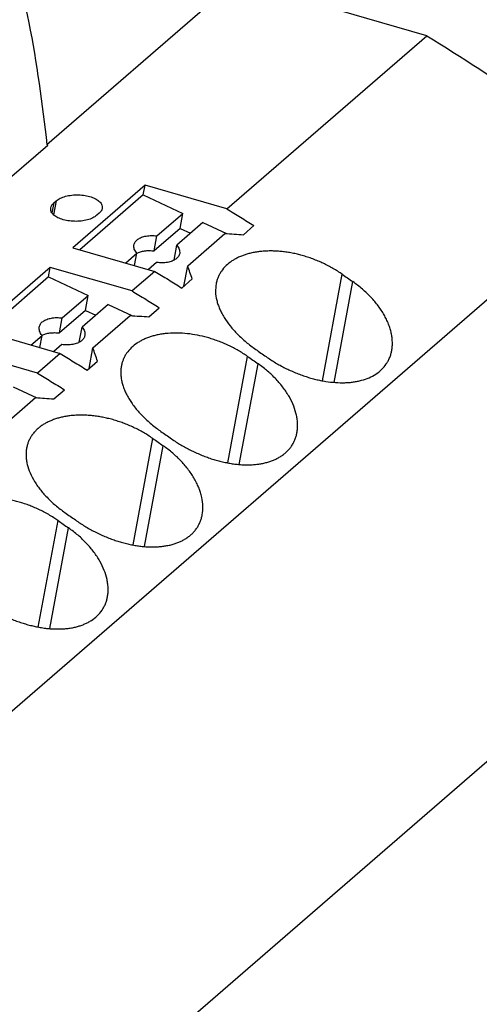
# Model space of a CAD drawing. Units: millimetres. Extents: x -1213 to -793, y -1206 to -909.
# Drawn here: x -850 to -840, y -1102 to -1081 of the extents above; entities that cross this region are included whole.
import ezdxf

# ---------------------------------------------------------------- set-up
doc = ezdxf.new("R2010")
doc.units = ezdxf.units.MM
doc.layers.add('1', color=7, linetype='Continuous')

# ---------------------------------------------------------------- blocks, each defined once
blk = doc.blocks.new('PTRE_6-2_25-select__1', base_point=(-1877.963, -2294.945))
at = {"color": 7, "linetype": 'Continuous'}
for p, q in [((-1690.35, -2159.441), (-1698.5, -2166.499)), ((-1682.16, -2161.806), (-1690.35, -2159.441)), ((-1690.76, -2169.253), (-1682.16, -2161.806)), ((-1800.344, -2254.735), (-1698.469, -2166.508)), ((-1698.5, -2166.499), (-1698.469, -2166.508)), ((-1791.601, -2270.165), (-1673.426, -2167.823)), ((-1694.281, -2168.237), (-1697.381, -2170.922)), ((-1694.358, -2168.652), (-1694.281, -2168.237)), ((-1690.76, -2169.253), (-1694.281, -2168.237)), ((-1694.358, -2168.652), (-1697.079, -2171.009)), ((-1694.358, -2168.652), (-1692.652, -2169.445)), ((-1698.205, -2168.995), (-1698.105, -2168.908)), ((-1696.259, -2169.441), (-1696.359, -2169.528)), ((-1693.769, -2170.412), (-1692.652, -2169.445)), ((-1692.772, -2170.092), (-1692.652, -2169.445)), ((-1691.799, -2169.841), (-1692.916, -2170.809)), ((-1691.799, -2169.841), (-1690.782, -2170.314)), ((-1690.05, -2170.362), (-1689.6, -2169.972)), ((-1692.772, -2170.092), (-1693.889, -2171.06)), ((-1693.889, -2171.06), (-1693.769, -2170.412)), ((-1692.772, -2170.092), (-1692.328, -2170.299)), ((-1692.448, -2171.696), (-1690.848, -2170.31)), ((-1693.036, -2171.456), (-1692.916, -2170.809)), ((-1697.381, -2170.922), (-1693.86, -2171.938)), ((-1695.113, -2171.576), (-1694.635, -2171.162)), ((-1694.732, -2171.686), (-1694.635, -2171.162)), ((-1693.782, -2171.559), (-1694.13, -2171.86)), ((-1692.612, -2172.581), (-1692.448, -2171.696)), ((-1698.356, -2171.766), (-1701.456, -2174.451)), ((-1698.433, -2172.181), (-1701.154, -2174.538)), ((-1698.433, -2172.181), (-1698.356, -2171.766)), ((-1698.433, -2172.181), (-1696.727, -2172.974)), ((-1694.835, -2172.782), (-1698.356, -2171.766)), ((-1693.86, -2171.938), (-1694.835, -2172.782)), ((-1692.7, -2172.657), (-1692.25, -2172.267)), ((-1697.844, -2173.941), (-1696.727, -2172.974)), ((-1696.847, -2173.621), (-1696.727, -2172.974)), ((-1695.874, -2173.37), (-1696.991, -2174.338)), ((-1695.874, -2173.37), (-1694.857, -2173.843)), ((-1696.847, -2173.621), (-1697.964, -2174.589)), ((-1696.847, -2173.621), (-1696.403, -2173.828)), ((-1696.523, -2175.225), (-1694.923, -2173.839)), ((-1694.125, -2173.891), (-1693.675, -2173.501)), ((-1697.964, -2174.589), (-1697.844, -2173.941)), ((-1701.456, -2174.451), (-1697.935, -2175.467)), ((-1699.188, -2175.105), (-1698.71, -2174.691)), ((-1698.807, -2175.215), (-1698.71, -2174.691)), ((-1697.111, -2174.985), (-1696.991, -2174.338)), ((-1697.857, -2175.088), (-1698.205, -2175.389)), ((-1698.91, -2176.312), (-1702.431, -2175.295)), ((-1697.935, -2175.467), (-1698.91, -2176.312)), ((-1696.687, -2176.11), (-1696.523, -2175.225)), ((-1696.775, -2176.186), (-1696.325, -2175.796)), ((-1699.949, -2176.899), (-1698.932, -2177.372)), ((-1698.2, -2177.42), (-1697.75, -2177.03)), ((-1700.598, -2178.754), (-1698.998, -2177.368)), ((-1795.828, -2293.681), (-1677.653, -2191.339))]:
    blk.add_line(p, q, dxfattribs=at)
at = {"color": 2, "linetype": 'Continuous'}
for p, q in [((-1698.205, -2168.995), (-1698.286, -2169.427)), ((-1698.105, -2168.908), (-1698.216, -2169.506)), ((-1686.649, -2176.646), (-1685.798, -2172.066)), ((-1686.153, -2176.714), (-1685.348, -2172.381)), ((-1690.724, -2180.175), (-1689.873, -2175.595)), ((-1690.228, -2180.243), (-1689.423, -2175.91)), ((-1694.799, -2183.704), (-1693.948, -2179.124)), ((-1694.303, -2183.772), (-1693.498, -2179.439)), ((-1698.874, -2187.233), (-1698.023, -2182.653)), ((-1698.378, -2187.301), (-1697.573, -2182.968))]:
    blk.add_line(p, q, dxfattribs=at)
at = {"color": 7, "linetype": 'Continuous'}
for points, knots in [([(-1700.646, -2155.951), (-1700.144, -2157.707), (-1699.153, -2161.167), (-1698.715, -2164.739), (-1698.5, -2166.499)], [0, 0, 0, 0, 5.468583, 10.779359, 10.779359, 10.779359, 10.779359]), ([(-1682.16, -2161.806), (-1680.67, -2162.743), (-1677.675, -2164.627), (-1674.847, -2166.754), (-1673.426, -2167.823)], [0, 0, 0, 0, 5.278481, 10.609972, 10.609972, 10.609972, 10.609972]), ([(-1698.105, -2168.908), (-1698.049, -2168.868), (-1697.925, -2168.781), (-1697.693, -2168.704), (-1697.43, -2168.654), (-1697.148, -2168.642), (-1696.868, -2168.667), (-1696.611, -2168.727), (-1696.393, -2168.818), (-1696.23, -2168.935), (-1696.122, -2169.077), (-1696.124, -2169.181), (-1696.124, -2169.23)], [0, 0, 0, 0, 0.207654, 0.452311, 0.724712, 1.011114, 1.295851, 1.563475, 1.800945, 2.000362, 2.163265, 2.306482, 2.306482, 2.306482, 2.306482]), ([(-1696.359, -2169.528), (-1696.416, -2169.568), (-1696.539, -2169.656), (-1696.771, -2169.733), (-1697.035, -2169.782), (-1697.317, -2169.794), (-1697.596, -2169.769), (-1697.853, -2169.709), (-1698.072, -2169.618), (-1698.234, -2169.502), (-1698.342, -2169.36), (-1698.34, -2169.255), (-1698.34, -2169.206)], [0, 0, 0, 0, 0.207654, 0.452311, 0.724712, 1.011114, 1.295851, 1.563475, 1.800945, 2.000362, 2.163265, 2.306482, 2.306482, 2.306482, 2.306482]), ([(-1698.34, -2169.206), (-1698.328, -2169.168), (-1698.301, -2169.086), (-1698.239, -2169.027), (-1698.205, -2168.995)], [0, 0, 0, 0, 0.1180009, 0.2539714, 0.2539714, 0.2539714, 0.2539714]), ([(-1696.124, -2169.23), (-1696.137, -2169.268), (-1696.163, -2169.35), (-1696.225, -2169.41), (-1696.259, -2169.441)], [0, 0, 0, 0, 0.1180009, 0.2539714, 0.2539714, 0.2539714, 0.2539714]), ([(-1690.76, -2169.253), (-1690.566, -2169.372), (-1690.178, -2169.609), (-1689.792, -2169.851), (-1689.6, -2169.972)], [0, 0, 0, 0, 0.681913, 1.364862, 1.364862, 1.364862, 1.364862]), ([(-1694.759, -2170.803), (-1694.744, -2170.757), (-1694.712, -2170.662), (-1694.591, -2170.55), (-1694.429, -2170.465), (-1694.23, -2170.413), (-1694.005, -2170.391), (-1693.849, -2170.405), (-1693.769, -2170.412)], [0, 0, 0, 0, 0.14111, 0.297835, 0.478849, 0.685211, 0.912594, 1.153353, 1.153353, 1.153353, 1.153353]), ([(-1690.848, -2170.31), (-1690.715, -2170.319), (-1690.449, -2170.335), (-1690.183, -2170.353), (-1690.05, -2170.362)], [0, 0, 0, 0, 0.4000502, 0.7997442, 0.7997442, 0.7997442, 0.7997442]), ([(-1694.635, -2171.162), (-1694.679, -2171.105), (-1694.761, -2170.998), (-1694.759, -2170.864), (-1694.759, -2170.803)], [0, 0, 0, 0, 0.2099197, 0.3901152, 0.3901152, 0.3901152, 0.3901152]), ([(-1692.916, -2170.809), (-1692.872, -2170.866), (-1692.79, -2170.972), (-1692.791, -2171.106), (-1692.792, -2171.168)], [0, 0, 0, 0, 0.2099197, 0.3901152, 0.3901152, 0.3901152, 0.3901152]), ([(-1694.636, -2171.16), (-1694.585, -2171.137), (-1694.477, -2171.089), (-1694.294, -2171.054), (-1694.095, -2171.04), (-1693.959, -2171.053), (-1693.889, -2171.06)], [0, 0, 0, 0, 0.1677674, 0.3538466, 0.5545245, 0.7644572, 0.7644572, 0.7644572, 0.7644572]), ([(-1692.792, -2171.168), (-1692.807, -2171.213), (-1692.839, -2171.309), (-1692.96, -2171.421), (-1693.122, -2171.505), (-1693.321, -2171.558), (-1693.546, -2171.58), (-1693.702, -2171.566), (-1693.782, -2171.559)], [0, 0, 0, 0, 0.14111, 0.297835, 0.478849, 0.685211, 0.912594, 1.153353, 1.153353, 1.153353, 1.153353]), ([(-1685.798, -2172.066), (-1685.93, -2171.979), (-1686.196, -2171.805), (-1686.547, -2171.624), (-1686.839, -2171.494), (-1687.063, -2171.405), (-1687.294, -2171.324), (-1687.515, -2171.257), (-1687.736, -2171.2), (-1687.952, -2171.153), (-1688.171, -2171.116), (-1688.384, -2171.088), (-1688.595, -2171.07), (-1688.798, -2171.062), (-1689.002, -2171.062), (-1689.202, -2171.073), (-1689.4, -2171.094), (-1689.591, -2171.124), (-1689.771, -2171.163), (-1689.94, -2171.21), (-1690.102, -2171.266), (-1690.261, -2171.333), (-1690.41, -2171.409), (-1690.594, -2171.521), (-1690.8, -2171.683), (-1690.971, -2171.882), (-1691.078, -2172.055), (-1691.143, -2172.19), (-1691.194, -2172.33), (-1691.215, -2172.428), (-1691.226, -2172.476)], [0, 0, 0, 0, 0.474185, 0.953523, 1.181426, 1.43513, 1.675963, 1.915056, 2.126766, 2.359936, 2.578415, 2.79353, 3.004799, 3.212005, 3.405267, 3.616495, 3.811698, 4.001817, 4.195738, 4.364538, 4.529429, 4.707964, 4.881002, 5.031261, 5.354048, 5.662609, 5.81317, 5.962953, 6.11124, 6.260882, 6.260882, 6.260882, 6.260882]), ([(-1693.036, -2171.456), (-1693.036, -2171.456), (-1693.036, -2171.457), (-1693.035, -2171.458), (-1693.035, -2171.458)], [0, 0, 0, 0, 0.001123175, 0.002245363, 0.002245363, 0.002245363, 0.002245363]), ([(-1692.25, -2172.267), (-1692.283, -2172.172), (-1692.348, -2171.981), (-1692.415, -2171.791), (-1692.448, -2171.696)], [0, 0, 0, 0, 0.3026223, 0.6045604, 0.6045604, 0.6045604, 0.6045604]), ([(-1693.86, -2171.938), (-1693.666, -2172.057), (-1693.278, -2172.294), (-1692.892, -2172.536), (-1692.7, -2172.657)], [0, 0, 0, 0, 0.681913, 1.364862, 1.364862, 1.364862, 1.364862]), ([(-1685.798, -2172.066), (-1685.723, -2172.118), (-1685.572, -2172.223), (-1685.423, -2172.328), (-1685.348, -2172.381)], [0, 0, 0, 0, 0.2744957, 0.54913, 0.54913, 0.54913, 0.54913]), ([(-1691.226, -2172.476), (-1691.239, -2172.59), (-1691.266, -2172.825), (-1691.217, -2173.124), (-1691.147, -2173.365), (-1691.077, -2173.546), (-1690.989, -2173.733), (-1690.846, -2173.985), (-1690.622, -2174.299), (-1690.304, -2174.653), (-1689.936, -2174.99), (-1689.662, -2175.19), (-1689.523, -2175.292)], [0, 0, 0, 0, 0.342552, 0.70669, 0.897215, 1.095135, 1.288786, 1.51588, 1.965226, 2.441996, 2.941546, 3.458944, 3.458944, 3.458944, 3.458944]), ([(-1683.673, -2175.347), (-1683.663, -2175.284), (-1683.645, -2175.163), (-1683.643, -2174.973), (-1683.657, -2174.787), (-1683.691, -2174.593), (-1683.741, -2174.402), (-1683.811, -2174.2), (-1683.898, -2174.002), (-1684.038, -2173.736), (-1684.252, -2173.412), (-1684.566, -2173.041), (-1684.932, -2172.69), (-1685.208, -2172.485), (-1685.348, -2172.381)], [0, 0, 0, 0, 0.192354, 0.365322, 0.568498, 0.752103, 0.953558, 1.162085, 1.392814, 1.601414, 2.063584, 2.552366, 3.05798, 3.581441, 3.581441, 3.581441, 3.581441]), ([(-1694.835, -2172.782), (-1694.641, -2172.901), (-1694.253, -2173.139), (-1693.867, -2173.38), (-1693.675, -2173.501)], [0, 0, 0, 0, 0.681913, 1.364862, 1.364862, 1.364862, 1.364862]), ([(-1694.923, -2173.839), (-1694.79, -2173.848), (-1694.524, -2173.864), (-1694.258, -2173.882), (-1694.125, -2173.891)], [0, 0, 0, 0, 0.4000502, 0.7997442, 0.7997442, 0.7997442, 0.7997442]), ([(-1698.834, -2174.332), (-1698.819, -2174.286), (-1698.787, -2174.191), (-1698.666, -2174.079), (-1698.504, -2173.995), (-1698.305, -2173.942), (-1698.08, -2173.92), (-1697.924, -2173.934), (-1697.844, -2173.941)], [0, 0, 0, 0, 0.14111, 0.297835, 0.478849, 0.685211, 0.912594, 1.153353, 1.153353, 1.153353, 1.153353]), ([(-1698.71, -2174.691), (-1698.754, -2174.634), (-1698.836, -2174.527), (-1698.834, -2174.393), (-1698.834, -2174.332)], [0, 0, 0, 0, 0.2099197, 0.3901152, 0.3901152, 0.3901152, 0.3901152]), ([(-1698.711, -2174.689), (-1698.66, -2174.666), (-1698.552, -2174.618), (-1698.369, -2174.583), (-1698.17, -2174.569), (-1698.034, -2174.582), (-1697.964, -2174.589)], [0, 0, 0, 0, 0.1677674, 0.3538466, 0.5545245, 0.7644572, 0.7644572, 0.7644572, 0.7644572]), ([(-1696.867, -2174.697), (-1696.882, -2174.742), (-1696.914, -2174.838), (-1697.035, -2174.95), (-1697.197, -2175.034), (-1697.396, -2175.087), (-1697.621, -2175.109), (-1697.777, -2175.095), (-1697.857, -2175.088)], [0, 0, 0, 0, 0.14111, 0.297835, 0.478849, 0.685211, 0.912594, 1.153353, 1.153353, 1.153353, 1.153353]), ([(-1696.991, -2174.338), (-1696.947, -2174.395), (-1696.865, -2174.501), (-1696.866, -2174.635), (-1696.867, -2174.697)], [0, 0, 0, 0, 0.2099197, 0.3901152, 0.3901152, 0.3901152, 0.3901152]), ([(-1689.873, -2175.595), (-1690.005, -2175.508), (-1690.271, -2175.334), (-1690.622, -2175.153), (-1690.914, -2175.023), (-1691.142, -2174.932), (-1691.373, -2174.852), (-1691.668, -2174.763), (-1692.027, -2174.678), (-1692.455, -2174.613), (-1692.874, -2174.586), (-1693.21, -2174.595), (-1693.471, -2174.622), (-1693.662, -2174.652), (-1693.846, -2174.692), (-1694.015, -2174.739), (-1694.177, -2174.795), (-1694.336, -2174.862), (-1694.485, -2174.938), (-1694.669, -2175.05), (-1694.875, -2175.212), (-1695.045, -2175.409), (-1695.152, -2175.581), (-1695.216, -2175.714), (-1695.268, -2175.857), (-1695.289, -2175.954), (-1695.301, -2176.005)], [0, 0, 0, 0, 0.474185, 0.953523, 1.181426, 1.43513, 1.688663, 1.915056, 2.360103, 2.793342, 3.213494, 3.616086, 3.800502, 4.001407, 4.195329, 4.364128, 4.529019, 4.707554, 4.880592, 5.030851, 5.353638, 5.662199, 5.804801, 5.962542, 6.103103, 6.260469, 6.260469, 6.260469, 6.260469]), ([(-1697.111, -2174.985), (-1697.111, -2174.986), (-1697.111, -2174.986), (-1697.11, -2174.987), (-1697.11, -2174.987)], [0, 0, 0, 0, 0.001123175, 0.002245363, 0.002245363, 0.002245363, 0.002245363]), ([(-1697.935, -2175.467), (-1697.741, -2175.586), (-1697.353, -2175.823), (-1696.967, -2176.065), (-1696.775, -2176.186)], [0, 0, 0, 0, 0.681913, 1.364862, 1.364862, 1.364862, 1.364862]), ([(-1696.325, -2175.796), (-1696.358, -2175.701), (-1696.423, -2175.51), (-1696.49, -2175.32), (-1696.523, -2175.225)], [0, 0, 0, 0, 0.3026223, 0.6045604, 0.6045604, 0.6045604, 0.6045604]), ([(-1689.523, -2175.292), (-1689.448, -2175.344), (-1689.297, -2175.449), (-1689.148, -2175.554), (-1689.073, -2175.606)], [0, 0, 0, 0, 0.2744957, 0.54913, 0.54913, 0.54913, 0.54913]), ([(-1689.073, -2175.606), (-1689.007, -2175.651), (-1688.876, -2175.741), (-1688.676, -2175.865), (-1688.468, -2175.984), (-1688.258, -2176.095), (-1688.035, -2176.201), (-1687.814, -2176.297), (-1687.585, -2176.386), (-1687.367, -2176.462), (-1687.149, -2176.529), (-1686.94, -2176.584), (-1686.724, -2176.633), (-1686.445, -2176.683), (-1686.101, -2176.724), (-1685.761, -2176.732), (-1685.502, -2176.717), (-1685.316, -2176.696), (-1685.14, -2176.666), (-1684.913, -2176.613), (-1684.649, -2176.522), (-1684.357, -2176.368), (-1684.104, -2176.17), (-1683.934, -2175.969), (-1683.825, -2175.792), (-1683.758, -2175.648), (-1683.705, -2175.498), (-1683.683, -2175.395), (-1683.673, -2175.347)], [0, 0, 0, 0, 0.237558, 0.476937, 0.704161, 0.959506, 1.188099, 1.443212, 1.684327, 1.923753, 2.135832, 2.367757, 2.574626, 2.799386, 3.215993, 3.614158, 3.816795, 3.994575, 4.176252, 4.352332, 4.692407, 5.011795, 5.337038, 5.649296, 5.795486, 5.960177, 6.124698, 6.273217, 6.273217, 6.273217, 6.273217]), ([(-1689.873, -2175.595), (-1689.798, -2175.648), (-1689.647, -2175.752), (-1689.498, -2175.857), (-1689.423, -2175.91)], [0, 0, 0, 0, 0.2744957, 0.54913, 0.54913, 0.54913, 0.54913]), ([(-1687.748, -2178.876), (-1687.739, -2178.817), (-1687.72, -2178.696), (-1687.717, -2178.506), (-1687.732, -2178.316), (-1687.778, -2178.054), (-1687.88, -2177.724), (-1688.071, -2177.329), (-1688.327, -2176.941), (-1688.59, -2176.631), (-1688.824, -2176.396), (-1689.01, -2176.228), (-1689.206, -2176.066), (-1689.347, -2175.964), (-1689.423, -2175.91)], [0, 0, 0, 0, 0.180362, 0.365325, 0.568501, 0.752107, 1.161911, 1.600809, 2.062978, 2.55176, 2.818562, 3.058505, 3.302546, 3.581167, 3.581167, 3.581167, 3.581167]), ([(-1698.91, -2176.312), (-1698.716, -2176.43), (-1698.328, -2176.668), (-1697.942, -2176.909), (-1697.75, -2177.03)], [0, 0, 0, 0, 0.681913, 1.364862, 1.364862, 1.364862, 1.364862]), ([(-1695.301, -2176.005), (-1695.309, -2176.061), (-1695.326, -2176.175), (-1695.327, -2176.346), (-1695.312, -2176.525), (-1695.277, -2176.703), (-1695.223, -2176.89), (-1695.154, -2177.072), (-1695.064, -2177.262), (-1694.96, -2177.444), (-1694.836, -2177.633), (-1694.699, -2177.816), (-1694.544, -2177.998), (-1694.378, -2178.174), (-1694.2, -2178.345), (-1694.006, -2178.514), (-1693.805, -2178.674), (-1693.664, -2178.774), (-1693.598, -2178.821)], [0, 0, 0, 0, 0.169703, 0.343701, 0.511872, 0.707669, 0.886691, 1.096114, 1.289765, 1.516858, 1.7244, 1.967464, 2.202237, 2.443358, 2.690546, 2.942886, 3.21578, 3.460571, 3.460571, 3.460571, 3.460571]), ([(-1698.998, -2177.368), (-1698.865, -2177.377), (-1698.599, -2177.393), (-1698.333, -2177.411), (-1698.2, -2177.42)], [0, 0, 0, 0, 0.4000502, 0.7997442, 0.7997442, 0.7997442, 0.7997442]), ([(-1693.948, -2179.124), (-1694.017, -2179.078), (-1694.148, -2178.99), (-1694.352, -2178.867), (-1694.558, -2178.754), (-1694.773, -2178.648), (-1694.993, -2178.55), (-1695.213, -2178.463), (-1695.44, -2178.384), (-1695.664, -2178.315), (-1695.889, -2178.257), (-1696.102, -2178.212), (-1696.317, -2178.174), (-1696.526, -2178.147), (-1696.741, -2178.128), (-1696.952, -2178.119), (-1697.16, -2178.121), (-1697.363, -2178.132), (-1697.553, -2178.152), (-1697.741, -2178.182), (-1697.918, -2178.22), (-1698.093, -2178.269), (-1698.258, -2178.326), (-1698.416, -2178.394), (-1698.56, -2178.467), (-1698.696, -2178.55), (-1698.824, -2178.642), (-1698.943, -2178.745), (-1699.053, -2178.861), (-1699.147, -2178.982), (-1699.228, -2179.113), (-1699.292, -2179.245), (-1699.343, -2179.386), (-1699.364, -2179.483), (-1699.376, -2179.534)], [0, 0, 0, 0, 0.24876, 0.473971, 0.713505, 0.953731, 1.194798, 1.435339, 1.662717, 1.915264, 2.138966, 2.360145, 2.566748, 2.793739, 2.99344, 3.212213, 3.427591, 3.616704, 3.822384, 4.002025, 4.18598, 4.364746, 4.548603, 4.708173, 4.881211, 5.03147, 5.186317, 5.354825, 5.502194, 5.663526, 5.814087, 5.96387, 6.104431, 6.261797, 6.261797, 6.261797, 6.261797]), ([(-1693.598, -2178.821), (-1693.523, -2178.873), (-1693.372, -2178.978), (-1693.223, -2179.083), (-1693.148, -2179.136)], [0, 0, 0, 0, 0.2744957, 0.54913, 0.54913, 0.54913, 0.54913]), ([(-1693.148, -2179.136), (-1693.079, -2179.183), (-1692.947, -2179.273), (-1692.744, -2179.398), (-1692.539, -2179.516), (-1692.329, -2179.626), (-1692.11, -2179.73), (-1691.889, -2179.826), (-1691.66, -2179.916), (-1691.439, -2179.992), (-1691.221, -2180.059), (-1691.004, -2180.116), (-1690.791, -2180.163), (-1690.577, -2180.202), (-1690.373, -2180.23), (-1690.165, -2180.249), (-1689.967, -2180.258), (-1689.766, -2180.257), (-1689.577, -2180.246), (-1689.394, -2180.226), (-1689.217, -2180.196), (-1689.045, -2180.155), (-1688.878, -2180.104), (-1688.725, -2180.044), (-1688.578, -2179.974), (-1688.436, -2179.891), (-1688.303, -2179.795), (-1688.179, -2179.688), (-1688.073, -2179.574), (-1687.977, -2179.447), (-1687.898, -2179.316), (-1687.832, -2179.174), (-1687.781, -2179.03), (-1687.759, -2178.927), (-1687.748, -2178.876)], [0, 0, 0, 0, 0.251033, 0.476937, 0.717883, 0.959506, 1.188099, 1.443212, 1.684327, 1.923753, 2.147006, 2.367758, 2.59686, 2.799387, 3.01991, 3.214404, 3.427258, 3.61438, 3.817017, 3.994797, 4.167565, 4.352553, 4.524814, 4.691623, 4.846025, 5.012502, 5.185345, 5.336712, 5.503494, 5.650797, 5.815041, 5.961678, 6.117273, 6.27472, 6.27472, 6.27472, 6.27472]), ([(-1693.948, -2179.124), (-1693.873, -2179.177), (-1693.722, -2179.281), (-1693.573, -2179.386), (-1693.498, -2179.439)], [0, 0, 0, 0, 0.2744957, 0.54913, 0.54913, 0.54913, 0.54913]), ([(-1699.376, -2179.534), (-1699.385, -2179.594), (-1699.401, -2179.707), (-1699.402, -2179.878), (-1699.387, -2180.054), (-1699.339, -2180.301), (-1699.23, -2180.619), (-1699.066, -2180.927), (-1698.906, -2181.169), (-1698.771, -2181.347), (-1698.622, -2181.524), (-1698.399, -2181.761), (-1698.086, -2182.049), (-1697.812, -2182.249), (-1697.673, -2182.35)], [0, 0, 0, 0, 0.180107, 0.343699, 0.51187, 0.707666, 1.096688, 1.516236, 1.750863, 1.96684, 2.186491, 2.442734, 2.942284, 3.459682, 3.459682, 3.459682, 3.459682]), ([(-1691.823, -2182.405), (-1691.808, -2182.284), (-1691.779, -2182.034), (-1691.825, -2181.712), (-1691.892, -2181.455), (-1691.96, -2181.263), (-1692.044, -2181.069), (-1692.147, -2180.871), (-1692.27, -2180.671), (-1692.405, -2180.479), (-1692.555, -2180.29), (-1692.722, -2180.103), (-1692.899, -2179.925), (-1693.093, -2179.75), (-1693.29, -2179.589), (-1693.431, -2179.487), (-1693.498, -2179.439)], [0, 0, 0, 0, 0.364597, 0.75119, 0.966366, 1.16117, 1.363095, 1.6005, 1.829471, 2.065474, 2.305568, 2.551877, 2.818678, 3.058622, 3.334159, 3.581283, 3.581283, 3.581283, 3.581283]), ([(-1698.023, -2182.653), (-1698.085, -2182.612), (-1698.216, -2182.523), (-1698.423, -2182.398), (-1698.637, -2182.281), (-1698.856, -2182.173), (-1699.072, -2182.077), (-1699.3, -2181.987), (-1699.523, -2181.91), (-1699.748, -2181.842), (-1699.964, -2181.786), (-1700.177, -2181.741), (-1700.392, -2181.703), (-1700.601, -2181.676), (-1700.816, -2181.657), (-1701.02, -2181.649), (-1701.227, -2181.65), (-1701.427, -2181.66), (-1701.625, -2181.681), (-1701.812, -2181.71), (-1701.993, -2181.749), (-1702.165, -2181.797), (-1702.33, -2181.854), (-1702.483, -2181.919), (-1702.63, -2181.993), (-1702.772, -2182.079), (-1702.904, -2182.175), (-1703.027, -2182.283), (-1703.132, -2182.394), (-1703.227, -2182.518), (-1703.305, -2182.644), (-1703.37, -2182.782), (-1703.42, -2182.92), (-1703.441, -2183.017), (-1703.451, -2183.064)], [0, 0, 0, 0, 0.223549, 0.473971, 0.726203, 0.953731, 1.207475, 1.435339, 1.688872, 1.915264, 2.138965, 2.360144, 2.566748, 2.793738, 2.993439, 3.212213, 3.405475, 3.616703, 3.811906, 4.002024, 4.18598, 4.364746, 4.539022, 4.708173, 4.863499, 5.031469, 5.204846, 5.354825, 5.519588, 5.663526, 5.822705, 5.963869, 6.120431, 6.261797, 6.261797, 6.261797, 6.261797]), ([(-1698.023, -2182.653), (-1697.948, -2182.706), (-1697.797, -2182.81), (-1697.648, -2182.915), (-1697.573, -2182.968)], [0, 0, 0, 0, 0.2744957, 0.54913, 0.54913, 0.54913, 0.54913]), ([(-1697.673, -2182.35), (-1697.598, -2182.403), (-1697.447, -2182.507), (-1697.298, -2182.612), (-1697.223, -2182.665)], [0, 0, 0, 0, 0.2744957, 0.54913, 0.54913, 0.54913, 0.54913]), ([(-1697.223, -2182.665), (-1697.157, -2182.709), (-1697.026, -2182.799), (-1696.819, -2182.928), (-1696.61, -2183.047), (-1696.391, -2183.161), (-1696.177, -2183.263), (-1695.951, -2183.361), (-1695.731, -2183.446), (-1695.513, -2183.522), (-1695.299, -2183.587), (-1695.086, -2183.643), (-1694.87, -2183.692), (-1694.663, -2183.729), (-1694.455, -2183.758), (-1694.254, -2183.777), (-1694.049, -2183.787), (-1693.851, -2183.787), (-1693.655, -2183.776), (-1693.472, -2183.755), (-1693.292, -2183.725), (-1693.12, -2183.685), (-1692.953, -2183.633), (-1692.797, -2183.572), (-1692.651, -2183.502), (-1692.509, -2183.418), (-1692.378, -2183.324), (-1692.259, -2183.221), (-1692.152, -2183.108), (-1692.058, -2182.986), (-1691.975, -2182.85), (-1691.909, -2182.709), (-1691.856, -2182.559), (-1691.834, -2182.456), (-1691.823, -2182.405)], [0, 0, 0, 0, 0.237558, 0.476937, 0.731753, 0.959506, 1.215654, 1.443212, 1.698331, 1.923753, 2.135832, 2.367757, 2.585281, 2.799386, 2.998917, 3.214403, 3.407114, 3.61438, 3.807324, 3.994796, 4.167564, 4.352552, 4.524813, 4.691623, 4.854471, 5.012502, 5.185346, 5.336713, 5.485642, 5.650797, 5.796986, 5.961678, 6.117273, 6.27472, 6.27472, 6.27472, 6.27472]), ([(-1695.898, -2185.934), (-1695.889, -2185.875), (-1695.87, -2185.754), (-1695.867, -2185.573), (-1695.881, -2185.383), (-1695.925, -2185.12), (-1696.03, -2184.782), (-1696.221, -2184.387), (-1696.477, -2184), (-1696.736, -2183.693), (-1696.97, -2183.458), (-1697.16, -2183.286), (-1697.36, -2183.121), (-1697.502, -2183.019), (-1697.573, -2182.968)], [0, 0, 0, 0, 0.180362, 0.365325, 0.54262, 0.752108, 1.161913, 1.600811, 2.06298, 2.551762, 2.802572, 3.058508, 3.317959, 3.58117, 3.58117, 3.58117, 3.58117]), ([(-1701.298, -2186.194), (-1701.236, -2186.236), (-1701.105, -2186.326), (-1700.898, -2186.454), (-1700.685, -2186.576), (-1700.466, -2186.69), (-1700.252, -2186.792), (-1700.03, -2186.888), (-1699.81, -2186.974), (-1699.589, -2187.051), (-1699.371, -2187.117), (-1699.161, -2187.172), (-1698.949, -2187.22), (-1698.735, -2187.259), (-1698.523, -2187.288), (-1698.318, -2187.307), (-1698.12, -2187.316), (-1697.923, -2187.315), (-1697.73, -2187.305), (-1697.541, -2187.284), (-1697.362, -2187.253), (-1697.19, -2187.212), (-1697.028, -2187.162), (-1696.875, -2187.102), (-1696.728, -2187.032), (-1696.542, -2186.923), (-1696.329, -2186.757), (-1696.157, -2186.554), (-1696.049, -2186.376), (-1695.982, -2186.233), (-1695.93, -2186.085), (-1695.908, -2185.983), (-1695.898, -2185.934)], [0, 0, 0, 0, 0.223822, 0.476937, 0.731752, 0.959506, 1.215654, 1.443212, 1.684327, 1.923753, 2.147006, 2.367758, 2.574626, 2.799386, 3.01991, 3.214404, 3.416881, 3.61438, 3.807325, 3.994797, 4.185408, 4.352554, 4.524815, 4.691624, 4.846026, 5.012502, 5.337745, 5.650003, 5.805536, 5.960886, 6.125407, 6.273926, 6.273926, 6.273926, 6.273926])]:
    blk.add_open_spline(points, degree=3, knots=knots, dxfattribs=at)
blk = doc.blocks.new('Allg1', base_point=(-1775.654, -2214))
blk.add_blockref('PTRE_6-2_25-select__1', (-1877.963, -2294.945))
blk = doc.blocks.new('1')
at = {"xscale": 0.5, "yscale": 0.5, "zscale": 0.5}
blk.add_blockref('Allg1', (-887.827, -1107), dxfattribs=at)

msp = doc.modelspace()

# ---------------------------------------------------------------- block references
at = {"layer": '1'}
msp.add_blockref('1', (0, 0), dxfattribs=at)

doc.saveas('drawing.dxf')
